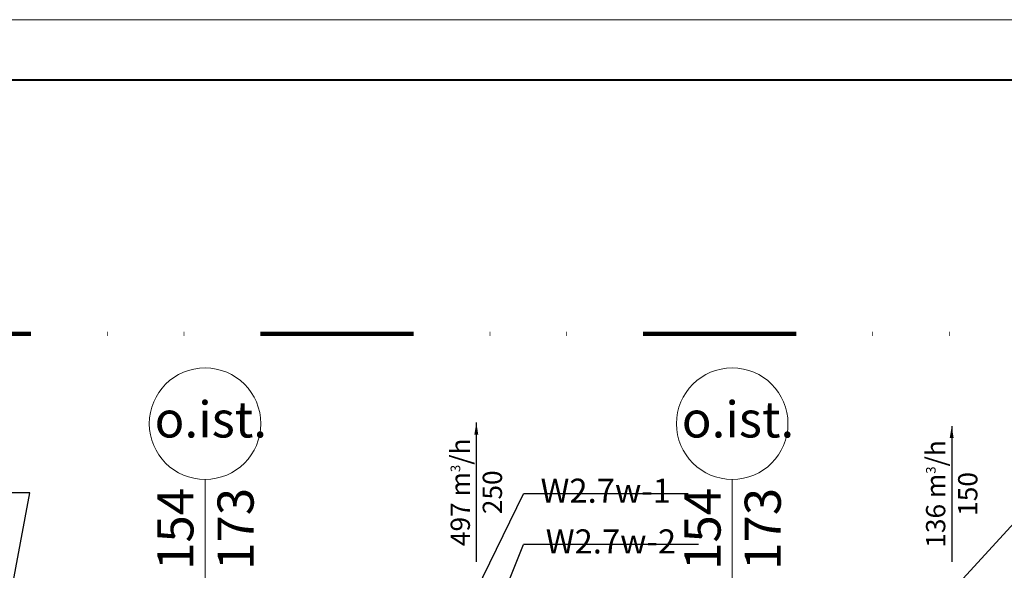
# Model space of a CAD drawing. Units: millimetres. Extents: x 52931 to 114341, y -3689 to 4463.
# Drawn here: x 54768 to 55177, y 413 to 642 of the extents above; entities that cross this region are included whole.
import ezdxf

# ---------------------------------------------------------------- set-up
doc = ezdxf.new("R2010")
doc.units = ezdxf.units.MM
doc.linetypes.add('DIVIDE', pattern=[31.75, 12.7, -6.35, 0, -6.35, 0, -6.35])
for name, color, linetype, lineweight in [('e_ramka', 63, 'Continuous', 40), ('e_stolarka', 85, 'Continuous', 15), ('e_ściany', 214, 'Continuous', 50), ('FLUID-W2.3-100-NUM', 7, 'Continuous', 25), ('FLUID-W2.3-80-ARRGR', 7, 'Continuous', 25), ('FLUID-W2.7-100-NUM', 7, 'Continuous', 25), ('FLUID-W2.7w-100-NUM', 7, 'Continuous', 25), ('FLUID-W2.7w-80-ARRGR', 7, 'Continuous', 25), ('stolarka okienna', 11, 'Continuous', 13)]:
    doc.layers.add(name, color=color, linetype=linetype, lineweight=lineweight)
doc.styles.add('FDBES', font='simplex.shx')
doc.dimstyles.new('FDBES', dxfattribs={"dimscale": 50, "dimtxt": 4, "dimasz": 2.5, "dimexe": 0.8, "dimexo": 2, "dimgap": 1, "dimtad": 1, "dimdsep": 46, "dimtxsty": 'FDBES', "dimcen": 2.5, "dimclrd": 4, "dimclre": 5, "dimadec": 0, "dimazin": 0, "dimtfac": 1, "dimtmove": 0, "dimatfit": 3, "dimfxl": 0, "dimarcsym": 0})

msp = doc.modelspace()

# ---------------------------------------------------------------- linework, layer by layer
at = {"layer": 'e_ramka', "lineweight": 20}
msp.add_lwpolyline([(56642.06, 641.72), (56642.06, -1654.32), (52989.12, -1654.32), (52989.12, 641.72), (56642.06, 641.72)], dxfattribs=at)
at = {"layer": 'e_ramka', "lineweight": 40, "ltscale": 0.2}
msp.add_lwpolyline([(56617.06, 616.72), (56617.06, -1629.32), (53114.12, -1629.32), (53114.12, 616.72)], close=True, dxfattribs=at)
at = {"layer": 'e_ściany', "linetype": 'DIVIDE', "lineweight": 200, "ltscale": 5}
msp.add_line((53755.41, 511.25), (56173.67, 511.25), dxfattribs=at)
at = {"layer": 'FLUID-W2.7-100-NUM', "color": 6}
msp.add_line((54772.14, 445.28), (54710.34, 445.28), dxfattribs=at)
at = {"layer": 'FLUID-W2.7w-100-NUM', "color": 5}
for p, q in [((55045.66, 444.81), (54977.19, 444.81)), ((55049.95, 423.75), (54977.19, 423.75))]:
    msp.add_line(p, q, dxfattribs=at)
at = {"layer": 'stolarka okienna'}
for p, q in [((54844.96, 350.77), (54844.96, 450.77)), ((55063.96, 350.77), (55063.96, 450.77))]:
    msp.add_line(p, q, dxfattribs=at)
for centre in [(54844.97, 473.94), (55063.97, 473.94)]:
    msp.add_circle(centre, 23.16, dxfattribs=at)

# ---------------------------------------------------------------- texts
at = {"layer": 'e_stolarka', "char_height": 15, "width": 77.3915, "attachment_point": 1}
for insert in [(54824, 483.21), (55043, 483.21)]:
    msp.add_mtext('{\\fArial|b0|i0|c238|p34;o.ist.}', dxfattribs=dict(at, insert=insert))
at = {"layer": 'FLUID-W2.3-80-ARRGR', "color": 5, "insert": (55155.14, 444.76), "char_height": 8, "attachment_point": 5, "rotation": 90, "style": 'FDBES'}
msp.add_mtext('136 m{\\A2;\\H0.5x;3}/h\\P150', dxfattribs=at)
at = {"layer": 'FLUID-W2.7w-100-NUM', "color": 5, "char_height": 10, "attachment_point": 5, "style": 'FDBES'}
for s, insert in [('W2.7w-1\\P ', (55011.42, 444.81)), ('W2.7w-2\\P ', (55013.57, 423.75))]:
    msp.add_mtext(s, dxfattribs=dict(at, insert=insert))
at = {"layer": 'FLUID-W2.7w-80-ARRGR', "color": 5, "insert": (54957.65, 445.45), "char_height": 8, "attachment_point": 5, "rotation": 90, "style": 'FDBES'}
msp.add_mtext('497 m{\\A2;\\H0.5x;3}/h\\P250', dxfattribs=at)
at = {"layer": 'stolarka okienna', "char_height": 15, "width": 77.3915, "attachment_point": 1, "rotation": 90}
for insert in [(54825.13, 413.21), (55044.13, 413.21)]:
    msp.add_mtext('{\\fArial|b0|i0|c238|p34;154\\P173}', dxfattribs=dict(at, insert=insert))

# ---------------------------------------------------------------- leaders
at = {"layer": 'FLUID-W2.3-100-NUM'}
for points in [[(55155.14, 404.57), (55184.33, 436.26)], [(55155.14, 347.32), (55184.6, 415.79)]]:
    msp.add_leader(points, dimstyle='FDBES', override={"dimscale": 0.25, "dimclrd": 5}, dxfattribs=at)
at = {"layer": 'FLUID-W2.3-80-ARRGR'}
msp.add_leader([(55155.14, 472.95), (55155.14, 416.57)], dimstyle='FDBES', override={"dimscale": 2, "dimclrd": 5}, dxfattribs=at)
at = {"layer": 'FLUID-W2.7-100-NUM'}
msp.add_leader([(54751.54, 334.44), (54772.14, 445.28)], dimstyle='FDBES', override={"dimscale": 0.25, "dimclrd": 5}, dxfattribs=at)
at = {"layer": 'FLUID-W2.7w-100-NUM'}
for points in [[(54957.65, 404.5), (54977.19, 444.81)], [(54957.65, 375), (54977.19, 423.75)]]:
    msp.add_leader(points, dimstyle='FDBES', override={"dimscale": 0.25, "dimclrd": 5}, dxfattribs=at)
at = {"layer": 'FLUID-W2.7w-80-ARRGR'}
msp.add_leader([(54957.65, 474.4), (54957.65, 416.5)], dimstyle='FDBES', override={"dimscale": 2, "dimclrd": 5}, dxfattribs=at)

doc.saveas('drawing.dxf')
